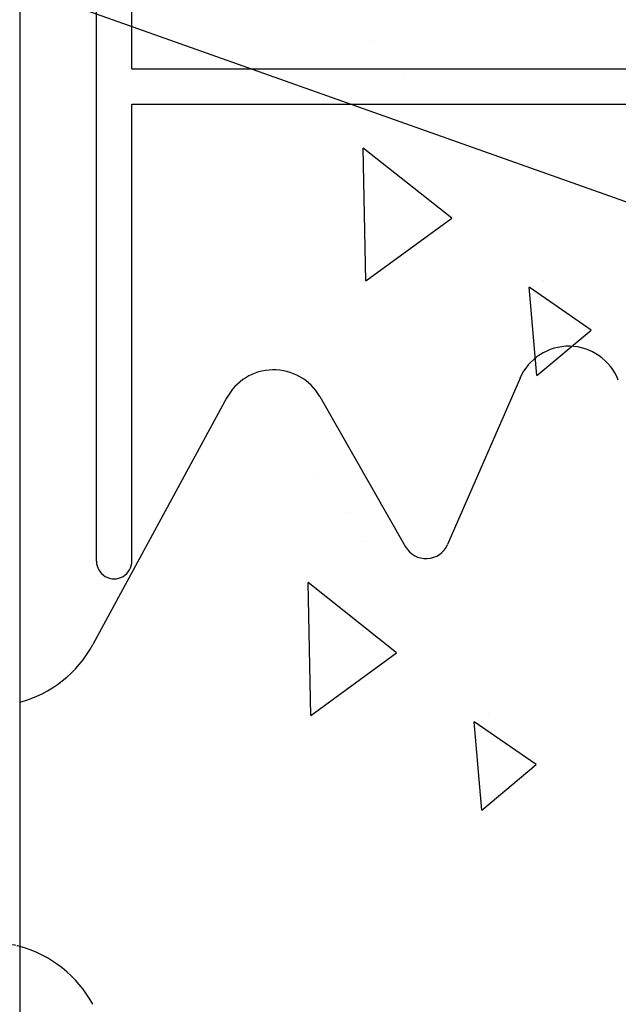
# Model space of a CAD drawing. Extents: x -1043 to 2383, y -808 to 1691.
# Drawn here: x 321 to 372, y 948 to 1032 of the extents above; entities that cross this region are included whole.
import ezdxf

# ---------------------------------------------------------------- set-up
doc = ezdxf.new("R2010")
doc.units = 0
doc.header["$MEASUREMENT"] = 0
doc.linetypes.add('HIDDEN', pattern=[0.375, 0.25, -0.125])
for name, color, linetype in [('dim', 7, 'CONTINUOUS'), ('stone', 7, 'CONTINUOUS'), ('text_En', 7, 'CONTINUOUS')]:
    doc.layers.add(name, color=color, linetype=linetype)

msp = doc.modelspace()

# ---------------------------------------------------------------- linework, layer by layer
at = {"layer": 'dim'}
msp.add_line((505.019, 969.487, 1565), (-357.125, 1275.242), dxfattribs=at)
at = {"layer": 'stone', "color": 7, "linetype": 'CONTINUOUS'}
for p, q in [((321.37, 1081.181, 1565), (321.37, 846.181, 1565)), ((327.87, 985.98, 1565), (327.87, 1066.382, 1565)), ((330.87, 1027.681, 1565), (330.87, 1066.382, 1565)), ((330.87, 1027.681, 1565), (444.87, 1027.681, 1565)), ((330.87, 1024.681, 1565), (444.87, 1024.681, 1565)), ((330.87, 985.98, 1565), (330.87, 1024.681, 1565)), ((363.744, 1001.477, 1565), (357.614, 987.397, 1565)), ((338.915, 999.827, 1565), (327.565, 978.912, 1565)), ((346.777, 999.914, 1565), (354.044, 987.203, 1565))]:
    msp.add_line(p, q, dxfattribs=at)
for centre, radius, start, end in [((367.87, 999.681, 1565), 4.5, 21.19075, 156.76032), ((342.87, 997.681, 1565), 4.5, 29.74857, 152.17622), ((355.78, 988.196, 1565), 2, 209.75372, 336.47423), ((329.37, 985.981, 1565), 1.5, 179.99903, 359.99914), ((318.776, 983.681, 1565), 10, 285.03721, 331.51586), ((318.776, 943.681, 1565), 10, 28.48414, 74.96279)]:
    msp.add_arc(centre, radius, start, end, dxfattribs=at)
at = {"layer": 'stone', "color": 7, "linetype": 'HIDDEN'}
msp.add_arc((318.776, 943.681, 1565), 10.013, 74.98407, 92.88911, dxfattribs=at)
at = {"layer": 'text_En'}
for p, q in [((351.343, 1029.984, 1565), (351.343, 1029.984, 1565)), ((353.98, 1026.938, 1565), (353.98, 1026.938, 1565)), ((355.085, 1024.414, 1565), (355.085, 1024.414, 1565)), ((350.695, 1009.715, 1565), (350.463, 1020.962, 1565)), ((357.96, 1015.028, 1565), (350.463, 1020.962, 1565)), ((350.695, 1009.715, 1565), (357.959, 1015.028, 1565)), ((365.178, 1001.698, 1565), (364.525, 1009.169, 1565)), ((369.775, 1005.554, 1565), (364.525, 1009.169, 1565)), ((365.751, 1009.754, 1565), (365.751, 1009.754, 1565)), ((365.178, 1001.698, 1565), (369.775, 1005.554, 1565)), ((346.676, 993.182), (346.676, 993.182)), ((349.314, 990.137), (349.314, 990.137)), ((350.419, 987.612), (350.419, 987.612)), ((346.029, 972.913), (345.796, 984.16)), ((353.293, 978.226), (345.797, 984.16)), ((346.029, 972.913), (353.293, 978.226)), ((360.512, 964.896), (359.858, 972.367)), ((365.109, 968.752), (359.859, 972.367)), ((361.085, 972.952), (361.085, 972.952)), ((360.512, 964.896), (365.108, 968.753))]:
    msp.add_line(p, q, dxfattribs=at)

doc.saveas('drawing.dxf')
